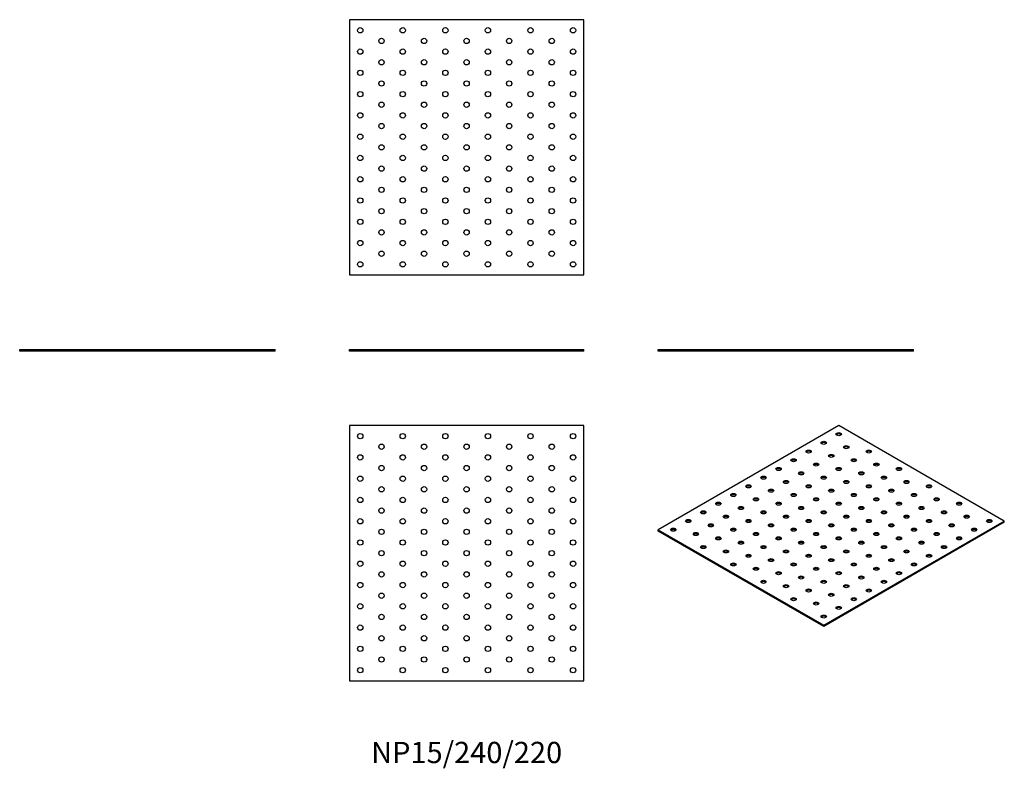
# Model space of a CAD drawing. Units: millimetres. Extents: x -420 to 505, y -392 to 312.
import ezdxf

# ---------------------------------------------------------------- set-up
doc = ezdxf.new("R2010")
doc.units = ezdxf.units.MM
doc.styles.get("Standard").update_dxf_attribs({"font": 'arial.ttf'})

# ---------------------------------------------------------------- blocks, each defined once
blk = doc.blocks.new('NP15_240_220-Front')
for p, q in [((-110, 1.5), (110, 1.5)), ((-110, 0), (-110, 1.5)), ((110, 0), (-110, 0)), ((110, 0), (110, 1.5))]:
    blk.add_line(p, q)
blk = doc.blocks.new('NP15_240_220-Left')
for p, q in [((-120, 1.5), (120, 1.5)), ((-120, 0), (-120, 1.5)), ((120, 0), (-120, 0)), ((120, 0), (120, 1.5))]:
    blk.add_line(p, q)
blk = doc.blocks.new('NP15_240_220-Right')
for p, q in [((-120, 1.5), (120, 1.5)), ((-120, 0), (-120, 1.5)), ((120, 0), (-120, 0)), ((120, 0), (120, 1.5))]:
    blk.add_line(p, q)
blk = doc.blocks.new('NP15_240_220-Top')
for p, q in [((-110, 120), (-110, -120)), ((110, 120), (-110, 120)), ((110, -120), (110, 120)), ((-110, -120), (110, -120))]:
    blk.add_line(p, q)
for centre in [(-100, 110), (-60, 110), (-20, 110), (20, 110), (60, 110), (100, 110), (-80, 100), (-40, 100), (0, 100), (40, 100), (80, 100), (-100, 90), (-60, 90), (-20, 90), (20, 90), (60, 90), (100, 90), (-80, 80), (-40, 80), (0, 80), (40, 80), (80, 80), (-100, 70), (-60, 70), (-20, 70), (20, 70), (60, 70), (100, 70), (-80, 60), (-40, 60), (0, 60), (40, 60), (80, 60), (-100, 50), (-60, 50), (-20, 50), (20, 50), (60, 50), (100, 50), (-80, 40), (-40, 40), (0, 40), (40, 40), (80, 40), (-100, 30), (-60, 30), (-20, 30), (20, 30), (60, 30), (100, 30), (-80, 20), (-40, 20), (0, 20), (40, 20), (80, 20), (-100, 10), (-60, 10), (-20, 10), (20, 10), (60, 10), (100, 10), (-80, 0), (-40, 0), (0, 0), (40, 0), (80, 0), (-100, -10), (-60, -10), (-20, -10), (20, -10), (60, -10), (100, -10), (-80, -20), (-40, -20), (0, -20), (40, -20), (80, -20), (-100, -30), (-60, -30), (-20, -30), (20, -30), (60, -30), (100, -30), (-80, -40), (-40, -40), (0, -40), (40, -40), (80, -40), (-100, -50), (-60, -50), (-20, -50), (20, -50), (60, -50), (100, -50), (-80, -60), (-40, -60), (0, -60), (40, -60), (80, -60), (-100, -70), (-60, -70), (-20, -70), (20, -70), (60, -70), (100, -70), (-80, -80), (-40, -80), (0, -80), (40, -80), (80, -80), (-100, -90), (-60, -90), (-20, -90), (20, -90), (60, -90), (100, -90), (-80, -100), (-40, -100), (0, -100), (40, -100), (80, -100), (-100, -110), (-60, -110), (-20, -110), (20, -110), (60, -110), (100, -110)]:
    blk.add_circle(centre, 2.5)
blk = doc.blocks.new('NP15_240_220-Bottom')
for p, q in [((110, 120), (-110, 120)), ((-110, 120), (-110, -120)), ((110, -120), (110, 120)), ((-110, -120), (110, -120))]:
    blk.add_line(p, q)
for centre in [(-100, 110), (-60, 110), (-20, 110), (20, 110), (60, 110), (100, 110), (-80, 100), (-40, 100), (0, 100), (40, 100), (80, 100), (-100, 90), (-60, 90), (-20, 90), (20, 90), (60, 90), (100, 90), (-80, 80), (-40, 80), (0, 80), (40, 80), (80, 80), (-100, 70), (-60, 70), (-20, 70), (20, 70), (60, 70), (100, 70), (-80, 60), (-40, 60), (0, 60), (40, 60), (80, 60), (-100, 50), (-60, 50), (-20, 50), (20, 50), (60, 50), (100, 50), (-80, 40), (-40, 40), (0, 40), (40, 40), (80, 40), (-100, 30), (-60, 30), (-20, 30), (20, 30), (60, 30), (100, 30), (-80, 20), (-40, 20), (0, 20), (40, 20), (80, 20), (-100, 10), (-60, 10), (-20, 10), (20, 10), (60, 10), (100, 10), (-80, 0), (-40, 0), (0, 0), (40, 0), (80, 0), (-100, -10), (-60, -10), (-20, -10), (20, -10), (60, -10), (100, -10), (-80, -20), (-40, -20), (0, -20), (40, -20), (80, -20), (-100, -30), (-60, -30), (-20, -30), (20, -30), (60, -30), (100, -30), (-80, -40), (-40, -40), (0, -40), (40, -40), (80, -40), (-100, -50), (-60, -50), (-20, -50), (20, -50), (60, -50), (100, -50), (-80, -60), (-40, -60), (0, -60), (40, -60), (80, -60), (-100, -70), (-60, -70), (-20, -70), (20, -70), (60, -70), (100, -70), (-80, -80), (-40, -80), (0, -80), (40, -80), (80, -80), (-100, -90), (-60, -90), (-20, -90), (20, -90), (60, -90), (100, -90), (-80, -100), (-40, -100), (0, -100), (40, -100), (80, -100), (-100, -110), (-60, -110), (-20, -110), (20, -110), (60, -110), (100, -110)]:
    blk.add_circle(centre, 2.5)
blk = doc.blocks.new('NP15_240_220-ISO')
for p, q in [((7.07, 94.51), (-162.63, -3.47)), ((162.63, 4.69), (7.07, 94.51)), ((-7.07, -93.28), (162.63, 4.69)), ((162.63, 3.47), (-7.07, -94.51)), ((162.63, 3.47), (162.63, 4.69)), ((-162.63, -3.47), (-7.07, -93.28)), ((-162.63, -4.69), (-162.63, -3.47)), ((-7.07, -94.51), (-162.63, -4.69)), ((-7.07, -94.51), (-7.07, -93.28))]:
    blk.add_line(p, q)
for centre in [(7.07, 86.34), (-7.07, 78.18), (14.14, 74.1), (-21.21, 70.01), (0, 65.93), (35.36, 70.01), (-35.36, 61.85), (-14.14, 57.77), (21.21, 61.85), (42.43, 57.77), (-63.64, 45.52), (-49.5, 53.68), (-28.28, 49.6), (-7.07, 45.52), (7.07, 53.68), (28.28, 49.6), (49.5, 45.52), (63.64, 53.68), (-77.78, 37.35), (-42.43, 41.44), (-21.21, 37.35), (14.14, 41.44), (35.36, 37.35), (70.71, 41.44), (91.92, 37.35), (-91.92, 29.19), (-56.57, 33.27), (-35.36, 29.19), (0, 33.27), (21.21, 29.19), (56.57, 33.27), (77.78, 29.19), (-106.07, 21.02), (-70.71, 25.11), (-49.5, 21.02), (-14.14, 25.11), (7.07, 21.02), (42.43, 25.11), (63.64, 21.02), (98.99, 25.11), (120.21, 21.02), (-120.21, 12.86), (-98.99, 8.78), (-84.85, 16.94), (-63.64, 12.86), (-42.43, 8.78), (-28.28, 16.94), (-7.07, 12.86), (14.14, 8.78), (28.28, 16.94), (49.5, 12.86), (70.71, 8.78), (84.85, 16.94), (106.07, 12.86), (127.28, 8.78), (-134.35, 4.69), (-113.14, 0.61), (-77.78, 4.69), (-56.57, 0.61), (-21.21, 4.69), (0, 0.61), (35.36, 4.69), (56.57, 0.61), (91.92, 4.69), (113.14, 0.61), (148.49, 4.69), (-148.49, -3.47), (-127.28, -7.55), (-91.92, -3.47), (-70.71, -7.55), (-35.36, -3.47), (-14.14, -7.55), (21.21, -3.47), (42.43, -7.55), (77.78, -3.47), (98.99, -7.55), (134.35, -3.47), (-120.21, -19.8), (-106.07, -11.64), (-84.85, -15.72), (-63.64, -19.8), (-49.5, -11.64), (-28.28, -15.72), (-7.07, -19.8), (7.07, -11.64), (28.28, -15.72), (49.5, -19.8), (63.64, -11.64), (84.85, -15.72), (106.07, -19.8), (120.21, -11.64), (-98.99, -23.88), (-77.78, -27.97), (-42.43, -23.88), (-21.21, -27.97), (14.14, -23.88), (35.36, -27.97), (70.71, -23.88), (91.92, -27.97), (-91.92, -36.13), (-56.57, -32.05), (-35.36, -36.13), (0, -32.05), (21.21, -36.13), (56.57, -32.05), (77.78, -36.13), (-70.71, -40.21), (-49.5, -44.29), (-14.14, -40.21), (7.07, -44.29), (42.43, -40.21), (63.64, -44.29), (-63.64, -52.46), (-42.43, -56.54), (-28.28, -48.38), (-7.07, -52.46), (14.14, -56.54), (28.28, -48.38), (49.5, -52.46), (-21.21, -60.62), (0, -64.71), (35.36, -60.62), (-35.36, -68.79), (-14.14, -72.87), (21.21, -68.79), (7.07, -76.95), (-7.07, -85.12)]:
    blk.add_ellipse(centre, major_axis=(-2.5, 0), ratio=0.57735)
for centre in [(7.07, 85.12), (-7.07, 76.95), (14.14, 72.87), (-21.21, 68.79), (0, 64.71), (35.36, 68.79), (-35.36, 60.62), (-14.14, 56.54), (21.21, 60.62), (42.43, 56.54), (-49.5, 52.46), (-28.28, 48.38), (7.07, 52.46), (28.28, 48.38), (63.64, 52.46), (-77.78, 36.13), (-63.64, 44.29), (-42.43, 40.21), (-21.21, 36.13), (-7.07, 44.29), (14.14, 40.21), (35.36, 36.13), (49.5, 44.29), (70.71, 40.21), (91.92, 36.13), (-91.92, 27.97), (-56.57, 32.05), (-35.36, 27.97), (0, 32.05), (21.21, 27.97), (56.57, 32.05), (77.78, 27.97), (-106.07, 19.8), (-70.71, 23.88), (-49.5, 19.8), (-14.14, 23.88), (7.07, 19.8), (42.43, 23.88), (63.64, 19.8), (98.99, 23.88), (120.21, 19.8), (-120.21, 11.64), (-84.85, 15.72), (-63.64, 11.64), (-28.28, 15.72), (-7.07, 11.64), (28.28, 15.72), (49.5, 11.64), (84.85, 15.72), (106.07, 11.64), (-134.35, 3.47), (-113.14, -0.61), (-98.99, 7.55), (-77.78, 3.47), (-56.57, -0.61), (-42.43, 7.55), (-21.21, 3.47), (0, -0.61), (14.14, 7.55), (35.36, 3.47), (56.57, -0.61), (70.71, 7.55), (91.92, 3.47), (113.14, -0.61), (127.28, 7.55), (148.49, 3.47), (-148.49, -4.69), (-127.28, -8.78), (-91.92, -4.69), (-70.71, -8.78), (-35.36, -4.69), (-14.14, -8.78), (21.21, -4.69), (42.43, -8.78), (77.78, -4.69), (98.99, -8.78), (134.35, -4.69), (-106.07, -12.86), (-84.85, -16.94), (-49.5, -12.86), (-28.28, -16.94), (7.07, -12.86), (28.28, -16.94), (63.64, -12.86), (84.85, -16.94), (120.21, -12.86), (-120.21, -21.02), (-98.99, -25.11), (-77.78, -29.19), (-63.64, -21.02), (-42.43, -25.11), (-21.21, -29.19), (-7.07, -21.02), (14.14, -25.11), (35.36, -29.19), (49.5, -21.02), (70.71, -25.11), (91.92, -29.19), (106.07, -21.02), (-91.92, -37.35), (-56.57, -33.27), (-35.36, -37.35), (0, -33.27), (21.21, -37.35), (56.57, -33.27), (77.78, -37.35), (-70.71, -41.44), (-49.5, -45.52), (-14.14, -41.44), (7.07, -45.52), (42.43, -41.44), (63.64, -45.52), (-63.64, -53.68), (-28.28, -49.6), (-7.07, -53.68), (28.28, -49.6), (49.5, -53.68), (-42.43, -57.77), (-21.21, -61.85), (0, -65.93), (14.14, -57.77), (35.36, -61.85), (-35.36, -70.01), (-14.14, -74.1), (21.21, -70.01), (7.07, -78.18), (-7.07, -86.34)]:
    blk.add_ellipse(centre, major_axis=(-2.5, 0), ratio=0.57735, start_param=3.579742, end_param=5.845036)

msp = doc.modelspace()

# ---------------------------------------------------------------- block references
for name, p in [('NP15_240_220-Bottom', (0, 191.5)), ('NP15_240_220-Right', (-300, 0)), ('NP15_240_220-Front', (0, 0)), ('NP15_240_220-Left', (300, 0)), ('NP15_240_220-Top', (0, -190)), ('NP15_240_220-ISO', (342.63, -164.51))]:
    msp.add_blockref(name, p)

# ---------------------------------------------------------------- texts
at = {"insert": (0, -380), "char_height": 20, "attachment_point": 5}
msp.add_mtext('NP15/240/220', dxfattribs=at)

doc.saveas('drawing.dxf')
